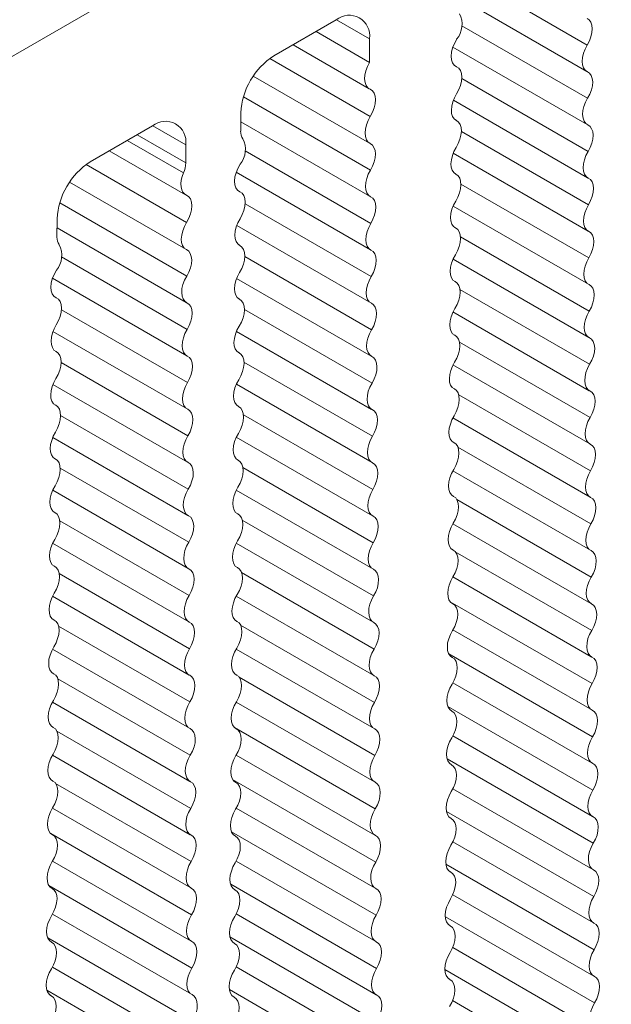
# Model space of a CAD drawing. Units: inches. Extents: x -0.2 to 22.1, y 0.2 to 17.5.
# Drawn here: x 18.9 to 19.8, y 10.7 to 12.2 of the extents above; entities that cross this region are included whole.
import ezdxf

# ---------------------------------------------------------------- set-up
doc = ezdxf.new("R2010")
doc.units = ezdxf.units.IN
doc.header["$MEASUREMENT"] = 0

msp = doc.modelspace()

# ---------------------------------------------------------------- linework, layer by layer
at = {"color": 7, "linetype": 'Continuous', "lineweight": 15}
for p, q in [((18.243, 11.8348), (20.7489, 13.2815)), ((19.7737, 12.2059), (19.5704, 12.3232)), ((19.566, 12.2834), (19.773, 12.1638)), ((19.3725, 12.2461), (19.2731, 12.1887)), ((19.4256, 12.216), (19.373, 12.2463)), ((19.7743, 12.1208), (19.5734, 12.2368)), ((19.4259, 12.178), (19.3403, 12.2274)), ((19.4256, 12.216), (19.4259, 12.178)), ((19.3036, 12.2062), (19.4252, 12.136)), ((19.5589, 12.2027), (19.7737, 12.0788)), ((19.427, 12.0917), (19.2665, 12.1844)), ((19.5658, 12.1706), (19.562, 12.1727)), ((19.5625, 12.1724), (19.5646, 12.1712)), ((19.24, 12.1562), (19.4259, 12.0489)), ((19.7749, 12.0357), (19.573, 12.1523)), ((19.4272, 12.0058), (19.2242, 12.123)), ((19.5597, 12.1176), (19.7743, 11.9937)), ((19.2199, 12.068), (19.2201, 12.0973)), ((19.079, 12.0766), (18.9795, 12.0192)), ((19.132, 12.0465), (19.0794, 12.0769)), ((19.22, 12.0831), (19.4266, 11.9638)), ((19.5651, 12.0848), (19.563, 12.086)), ((19.5633, 12.0858), (19.5645, 12.0851)), ((19.1322, 12.0174), (19.0544, 12.0624)), ((19.7756, 11.9507), (19.5725, 12.0679)), ((19.1286, 12.0015), (19.0387, 12.0534)), ((19.132, 12.0465), (19.1322, 12.0174)), ((19.01, 12.0368), (19.1317, 11.9665)), ((19.4278, 11.9208), (19.2273, 12.0366)), ((19.5595, 12.033), (19.775, 11.9086)), ((19.1335, 11.9222), (18.973, 12.0149)), ((19.2127, 12.0025), (19.4272, 11.8787)), ((19.5645, 11.999), (19.5624, 12.0002)), ((19.5626, 12), (19.5638, 11.9993)), ((18.9464, 11.9867), (19.1323, 11.8794)), ((19.7762, 11.8656), (19.5718, 11.9836)), ((19.2197, 11.9708), (19.216, 11.973)), ((19.2164, 11.9727), (19.2186, 11.9714)), ((19.1336, 11.8364), (18.9307, 11.9535)), ((19.4285, 11.8357), (19.227, 11.952)), ((19.5594, 11.9484), (19.7756, 11.8236)), ((18.9263, 11.8986), (18.9265, 11.9279)), ((19.2135, 11.9174), (19.4278, 11.7937)), ((19.5638, 11.9132), (19.5617, 11.9144)), ((19.562, 11.9142), (19.5632, 11.9135)), ((18.9264, 11.9136), (19.133, 11.7943)), ((19.7769, 11.7805), (19.5711, 11.8994)), ((19.2191, 11.885), (19.217, 11.8862)), ((19.2173, 11.8861), (19.2185, 11.8854)), ((19.1343, 11.7513), (18.9337, 11.8671)), ((19.4291, 11.7507), (19.2264, 11.8677)), ((19.5592, 11.8638), (19.7763, 11.7385)), ((18.9192, 11.8331), (19.1336, 11.7093)), ((19.2133, 11.8328), (19.4285, 11.7086)), ((19.5632, 11.8274), (19.5611, 11.8285)), ((19.5613, 11.8284), (19.5626, 11.8277)), ((19.7775, 11.6955), (19.5703, 11.8151)), ((18.9262, 11.8014), (18.9225, 11.8035)), ((18.9229, 11.8032), (18.9251, 11.8019)), ((19.2185, 11.7992), (19.2164, 11.8004)), ((19.2166, 11.8003), (19.2178, 11.7996)), ((19.1349, 11.6662), (18.9334, 11.7825)), ((19.4298, 11.6656), (19.2258, 11.7833)), ((19.5591, 11.7792), (19.7769, 11.6534)), ((18.9199, 11.7479), (19.1343, 11.6242)), ((19.2132, 11.7482), (19.4291, 11.6235)), ((19.5625, 11.7415), (19.5605, 11.7427)), ((19.5607, 11.7426), (19.5619, 11.7419)), ((19.7782, 11.6104), (19.5693, 11.731)), ((18.9255, 11.7156), (18.9235, 11.7168)), ((18.9237, 11.7166), (18.9249, 11.7159)), ((19.2178, 11.7134), (19.2157, 11.7146)), ((19.216, 11.7144), (19.2172, 11.7137)), ((19.1355, 11.5812), (18.9329, 11.6982)), ((19.4304, 11.5805), (19.2251, 11.699)), ((19.5591, 11.6945), (19.7776, 11.5684)), ((18.9198, 11.6634), (19.1349, 11.5391)), ((19.213, 11.6636), (19.4298, 11.5385)), ((19.5619, 11.6557), (19.5598, 11.6569)), ((19.56, 11.6568), (19.5613, 11.6561)), ((19.7788, 11.5254), (19.5683, 11.6469)), ((18.9249, 11.6297), (18.9228, 11.6309)), ((18.9231, 11.6308), (18.9243, 11.6301)), ((19.2172, 11.6276), (19.2151, 11.6288)), ((19.2153, 11.6286), (19.2165, 11.6279)), ((19.1362, 11.4961), (18.9322, 11.6139)), ((19.431, 11.4955), (19.2243, 11.6148)), ((19.559, 11.6098), (19.7782, 11.4833)), ((18.9196, 11.5788), (19.1356, 11.4541)), ((19.2129, 11.579), (19.4304, 11.4534)), ((19.5612, 11.5699), (19.5592, 11.5711)), ((19.5594, 11.571), (19.5606, 11.5703)), ((19.7795, 11.4403), (19.567, 11.563)), ((18.9242, 11.5439), (18.9222, 11.5451)), ((18.9224, 11.545), (18.9236, 11.5443)), ((19.2165, 11.5418), (19.2144, 11.543)), ((19.2147, 11.5428), (19.2159, 11.5421)), ((19.1368, 11.4111), (18.9315, 11.5296)), ((19.4317, 11.4104), (19.2234, 11.5306)), ((19.559, 11.5252), (19.7789, 11.3982)), ((18.9195, 11.4941), (19.1362, 11.369)), ((19.2129, 11.4943), (19.4311, 11.3684)), ((19.5606, 11.4841), (19.5585, 11.4853)), ((19.5588, 11.4852), (19.56, 11.4844)), ((19.7801, 11.3552), (19.5653, 11.4792)), ((18.9236, 11.4581), (18.9215, 11.4593)), ((18.9218, 11.4592), (18.923, 11.4585)), ((19.1375, 11.326), (18.9308, 11.4453)), ((19.2159, 11.456), (19.2138, 11.4572)), ((19.214, 11.457), (19.2152, 11.4563)), ((19.4323, 11.3253), (19.2224, 11.4465)), ((19.559, 11.4405), (19.7795, 11.3132)), ((18.9194, 11.4095), (19.1369, 11.2839)), ((19.2128, 11.4097), (19.4317, 11.2833)), ((19.5599, 11.3983), (19.5579, 11.3995)), ((19.5581, 11.3993), (19.5593, 11.3986)), ((19.7808, 11.2702), (19.5628, 11.396)), ((18.9229, 11.3723), (18.9209, 11.3735)), ((18.9211, 11.3734), (18.9223, 11.3727)), ((19.2152, 11.3702), (19.2131, 11.3714)), ((19.2134, 11.3712), (19.2146, 11.3705)), ((19.1381, 11.2409), (18.9299, 11.3611)), ((19.433, 11.2403), (19.2212, 11.3625)), ((19.559, 11.3558), (19.7801, 11.2281)), ((18.9193, 11.3249), (19.1375, 11.1989)), ((19.2128, 11.325), (19.4324, 11.1982)), ((19.7814, 11.1851), (19.5548, 11.3159)), ((19.5593, 11.3125), (19.5572, 11.3137)), ((19.5575, 11.3135), (19.5587, 11.3128)), ((18.9223, 11.2865), (18.9202, 11.2877)), ((18.9205, 11.2875), (18.9217, 11.2868)), ((19.2146, 11.2844), (19.2125, 11.2856)), ((19.2127, 11.2854), (19.214, 11.2847)), ((19.1388, 11.1559), (18.9289, 11.277)), ((19.4336, 11.1552), (19.2197, 11.2787)), ((19.559, 11.2711), (19.7808, 11.1431)), ((18.9192, 11.2402), (19.1382, 11.1138)), ((19.2128, 11.2403), (19.433, 11.1132)), ((19.7821, 11.1), (19.5525, 11.2326)), ((19.5587, 11.2267), (19.5566, 11.2279)), ((19.5568, 11.2277), (19.558, 11.227)), ((18.9217, 11.2007), (18.9196, 11.2019)), ((18.9198, 11.2017), (18.921, 11.201)), ((19.1394, 11.0708), (18.9277, 11.193)), ((19.2139, 11.1986), (19.2119, 11.1998)), ((19.2121, 11.1996), (19.2133, 11.1989)), ((19.4343, 11.0701), (19.2177, 11.1952)), ((19.559, 11.1864), (19.7814, 11.058)), ((18.9192, 11.1555), (19.1388, 11.0288)), ((19.2128, 11.1556), (19.4337, 11.0281)), ((19.7827, 11.015), (19.5509, 11.1488)), ((19.558, 11.1409), (19.5559, 11.1421)), ((19.5562, 11.1419), (19.5574, 11.1412)), ((18.921, 11.1149), (18.9189, 11.1161)), ((18.9192, 11.1159), (18.9204, 11.1152)), ((19.4349, 10.9851), (19.21, 11.1149)), ((19.2133, 11.1127), (19.2112, 11.1139)), ((19.2115, 11.1138), (19.2127, 11.1131)), ((19.1401, 10.9857), (18.9262, 11.1092)), ((19.559, 11.1017), (19.7821, 10.9729)), ((18.9192, 11.0708), (19.1394, 10.9437)), ((19.2128, 11.0709), (19.4343, 10.943)), ((19.7833, 10.9299), (19.5497, 11.0648)), ((19.5574, 11.0551), (19.5553, 11.0563)), ((19.5555, 11.0561), (19.5567, 11.0554)), ((18.9204, 11.0291), (18.9183, 11.0303)), ((18.9185, 11.0301), (18.9197, 11.0294)), ((19.1407, 10.9007), (18.9241, 11.0257)), ((19.4356, 10.9), (19.207, 11.032)), ((19.2126, 11.0269), (19.2106, 11.0281)), ((19.2108, 11.028), (19.212, 11.0273)), ((19.559, 11.017), (19.7827, 10.8879)), ((18.9192, 10.9861), (19.1401, 10.8586)), ((19.2128, 10.9862), (19.435, 10.858)), ((19.784, 10.8448), (19.5486, 10.9807)), ((19.5567, 10.9693), (19.5546, 10.9705)), ((19.5549, 10.9703), (19.5561, 10.9696)), ((19.1414, 10.8156), (18.9164, 10.9455)), ((18.9197, 10.9433), (18.9176, 10.9445)), ((18.9179, 10.9443), (18.9191, 10.9436)), ((19.4362, 10.815), (19.2052, 10.9483)), ((19.212, 10.9411), (19.2099, 10.9423)), ((19.2102, 10.9422), (19.2114, 10.9415)), ((19.5589, 10.9324), (19.7834, 10.8028)), ((18.9192, 10.9014), (19.1407, 10.7736)), ((19.2128, 10.9015), (19.4356, 10.7729)), ((19.7846, 10.7598), (19.5477, 10.8966)), ((19.5561, 10.8835), (19.554, 10.8846)), ((19.5542, 10.8845), (19.5555, 10.8838)), ((19.142, 10.7305), (18.9134, 10.8625)), ((19.4369, 10.7299), (19.2039, 10.8644)), ((18.9191, 10.8575), (18.917, 10.8587)), ((18.9172, 10.8585), (18.9185, 10.8578)), ((19.2113, 10.8553), (19.2093, 10.8565)), ((19.2095, 10.8564), (19.2107, 10.8557)), ((19.5588, 10.8478), (19.784, 10.7177)), ((18.9192, 10.8167), (19.1414, 10.6885)), ((19.2127, 10.8169), (19.4362, 10.6878)), ((19.7853, 10.6747), (19.5469, 10.8123)), ((19.5554, 10.7976), (19.5533, 10.7988)), ((19.5536, 10.7987), (19.5548, 10.798)), ((19.1426, 10.6455), (18.9116, 10.7788)), ((18.9184, 10.7717), (18.9164, 10.7729)), ((18.9166, 10.7727), (18.9178, 10.772)), ((19.4375, 10.6448), (19.2027, 10.7804)), ((19.2107, 10.7695), (19.2086, 10.7707)), ((19.2089, 10.7705), (19.2101, 10.7698)), ((19.5587, 10.7631), (19.7847, 10.6327)), ((18.9192, 10.7321), (19.142, 10.6034)), ((19.2127, 10.7322), (19.4369, 10.6028)), ((19.7859, 10.5897), (19.5462, 10.728)), ((19.5548, 10.7118), (19.5527, 10.713)), ((19.5529, 10.7129), (19.5542, 10.7122)), ((19.1433, 10.5604), (18.9103, 10.6949)), ((18.9178, 10.6858), (18.9157, 10.687)), ((18.9159, 10.6869), (18.9172, 10.6862)), ((19.4382, 10.5598), (19.2018, 10.6962)), ((19.2101, 10.6837), (19.208, 10.6849)), ((19.2082, 10.6847), (19.2094, 10.684)), ((19.5585, 10.6785), (19.7853, 10.5476))]:
    msp.add_line(p, q, dxfattribs=at)
at = {"color": 7, "linetype": 'Continuous', "lineweight": 15, "flags": 128}
for points in [[(19.7733, 12.2484), (19.7768, 12.2459), (19.7794, 12.2423), (19.781, 12.2375), (19.7816, 12.2319), (19.7811, 12.2257), (19.7796, 12.219), (19.7771, 12.2124), (19.7737, 12.2059)], [(19.5646, 12.1712), (19.561, 12.1736), (19.5583, 12.1774), (19.5567, 12.1824), (19.5562, 12.1882), (19.5568, 12.1947), (19.5585, 12.2016), (19.5613, 12.2085), (19.565, 12.2151)], [(19.774, 12.1633), (19.7705, 12.1658), (19.7679, 12.1695), (19.7663, 12.1742), (19.7657, 12.1798), (19.7662, 12.1861), (19.7677, 12.1927), (19.7703, 12.1994), (19.7737, 12.2059)], [(19.4267, 12.1353), (19.4231, 12.1376), (19.4203, 12.1412), (19.4186, 12.146), (19.4179, 12.1516), (19.4183, 12.1579), (19.4199, 12.1646), (19.4224, 12.1715), (19.4259, 12.178)], [(19.5646, 12.1712), (19.5682, 12.1687), (19.5709, 12.165), (19.5725, 12.1602), (19.5731, 12.1545), (19.5726, 12.1481), (19.571, 12.1414), (19.5683, 12.1346), (19.5648, 12.128)], [(19.774, 12.1633), (19.7775, 12.1609), (19.7801, 12.1572), (19.7817, 12.1525), (19.7823, 12.1468), (19.7818, 12.1406), (19.7802, 12.134), (19.7777, 12.1273), (19.7743, 12.1208)], [(19.4267, 12.1353), (19.4304, 12.1329), (19.4332, 12.1292), (19.4349, 12.1244), (19.4355, 12.1186), (19.435, 12.1121), (19.4333, 12.1053), (19.4306, 12.0984), (19.427, 12.0917)], [(19.5645, 12.0851), (19.5611, 12.0877), (19.5586, 12.0914), (19.557, 12.0963), (19.5565, 12.102), (19.5571, 12.1082), (19.5587, 12.1149), (19.5613, 12.1216), (19.5648, 12.128)], [(19.7746, 12.0783), (19.7712, 12.0807), (19.7685, 12.0844), (19.7669, 12.0891), (19.7663, 12.0948), (19.7668, 12.101), (19.7684, 12.1076), (19.7709, 12.1143), (19.7743, 12.1208)], [(19.4269, 12.0484), (19.4233, 12.0509), (19.4207, 12.0546), (19.4191, 12.0595), (19.4186, 12.0653), (19.4191, 12.0716), (19.4208, 12.0784), (19.4235, 12.0852), (19.427, 12.0917)], [(19.5645, 12.0851), (19.5679, 12.0826), (19.5704, 12.0788), (19.572, 12.074), (19.5725, 12.0683), (19.5719, 12.062), (19.5702, 12.0554), (19.5676, 12.0487), (19.5642, 12.0422)], [(19.7746, 12.0783), (19.7781, 12.0758), (19.7807, 12.0721), (19.7823, 12.0674), (19.7829, 12.0618), (19.7824, 12.0555), (19.7809, 12.0489), (19.7784, 12.0422), (19.7749, 12.0357)], [(19.4269, 12.0484), (19.4303, 12.0459), (19.4329, 12.0423), (19.4346, 12.0375), (19.4351, 12.0319), (19.4347, 12.0256), (19.4331, 12.019), (19.4306, 12.0123), (19.4272, 12.0058)], [(19.5638, 11.9993), (19.5604, 12.0019), (19.5579, 12.0056), (19.5564, 12.0105), (19.5559, 12.0161), (19.5565, 12.0224), (19.5581, 12.0291), (19.5607, 12.0358), (19.5642, 12.0422)], [(19.7753, 11.9932), (19.7718, 11.9956), (19.7692, 11.9993), (19.7676, 12.0041), (19.767, 12.0097), (19.7675, 12.0159), (19.769, 12.0226), (19.7715, 12.0292), (19.7749, 12.0357)], [(19.2186, 11.9714), (19.215, 11.9739), (19.2123, 11.9777), (19.2107, 11.9826), (19.2101, 11.9885), (19.2108, 11.995), (19.2125, 12.0018), (19.2153, 12.0087), (19.219, 12.0154)], [(19.1331, 11.9658), (19.1299, 11.9678), (19.1274, 11.9707), (19.1256, 11.9745), (19.1246, 11.979), (19.1244, 11.9841), (19.125, 11.9897), (19.1264, 11.9956), (19.1286, 12.0015)], [(19.4275, 11.9633), (19.424, 11.9658), (19.4214, 11.9694), (19.4198, 11.9742), (19.4192, 11.9798), (19.4197, 11.986), (19.4212, 11.9927), (19.4238, 11.9994), (19.4272, 12.0058)], [(19.5638, 11.9993), (19.5673, 11.9967), (19.5698, 11.993), (19.5713, 11.9881), (19.5718, 11.9825), (19.5712, 11.9762), (19.5696, 11.9695), (19.567, 11.9629), (19.5635, 11.9564)], [(19.7753, 11.9932), (19.7787, 11.9908), (19.7814, 11.9871), (19.783, 11.9823), (19.7836, 11.9767), (19.7831, 11.9705), (19.7815, 11.9639), (19.779, 11.9572), (19.7756, 11.9507)], [(19.1331, 11.9658), (19.1368, 11.9634), (19.1396, 11.9598), (19.1413, 11.9549), (19.1419, 11.9491), (19.1414, 11.9426), (19.1398, 11.9358), (19.1371, 11.9289), (19.1335, 11.9222)], [(19.2186, 11.9714), (19.2222, 11.969), (19.2249, 11.9653), (19.2265, 11.9604), (19.2271, 11.9547), (19.2266, 11.9484), (19.225, 11.9416), (19.2223, 11.9348), (19.2188, 11.9283)], [(19.4275, 11.9633), (19.431, 11.9609), (19.4336, 11.9572), (19.4352, 11.9524), (19.4358, 11.9468), (19.4353, 11.9406), (19.4338, 11.934), (19.4312, 11.9273), (19.4278, 11.9208)], [(19.5632, 11.9135), (19.5598, 11.916), (19.5573, 11.9198), (19.5557, 11.9247), (19.5552, 11.9303), (19.5558, 11.9366), (19.5574, 11.9433), (19.56, 11.9499), (19.5635, 11.9564)], [(19.7759, 11.9081), (19.7724, 11.9106), (19.7698, 11.9143), (19.7682, 11.919), (19.7676, 11.9246), (19.7681, 11.9309), (19.7697, 11.9375), (19.7722, 11.9442), (19.7756, 11.9507)], [(19.1333, 11.8789), (19.1298, 11.8814), (19.1271, 11.8852), (19.1255, 11.89), (19.125, 11.8958), (19.1256, 11.9022), (19.1272, 11.9089), (19.1299, 11.9157), (19.1335, 11.9222)], [(19.2185, 11.8854), (19.2151, 11.8879), (19.2125, 11.8917), (19.211, 11.8965), (19.2105, 11.9022), (19.2111, 11.9085), (19.2127, 11.9151), (19.2153, 11.9218), (19.2188, 11.9283)], [(19.4281, 11.8782), (19.4247, 11.8807), (19.4221, 11.8844), (19.4204, 11.8891), (19.4198, 11.8947), (19.4203, 11.901), (19.4219, 11.9076), (19.4244, 11.9143), (19.4278, 11.9208)], [(19.5632, 11.9135), (19.5666, 11.9109), (19.5691, 11.9072), (19.5707, 11.9023), (19.5712, 11.8967), (19.5706, 11.8904), (19.569, 11.8837), (19.5664, 11.877), (19.5629, 11.8706)], [(19.7759, 11.9081), (19.7794, 11.9057), (19.782, 11.902), (19.7836, 11.8973), (19.7842, 11.8917), (19.7837, 11.8854), (19.7822, 11.8788), (19.7796, 11.8721), (19.7762, 11.8656)], [(19.2185, 11.8854), (19.2219, 11.8828), (19.2244, 11.879), (19.226, 11.8742), (19.2264, 11.8685), (19.2259, 11.8622), (19.2242, 11.8556), (19.2216, 11.8489), (19.2182, 11.8425)], [(19.1333, 11.8789), (19.1368, 11.8765), (19.1394, 11.8728), (19.141, 11.868), (19.1416, 11.8624), (19.1411, 11.8562), (19.1395, 11.8496), (19.137, 11.8429), (19.1336, 11.8364)], [(19.4281, 11.8782), (19.4316, 11.8758), (19.4342, 11.8721), (19.4359, 11.8674), (19.4364, 11.8618), (19.4359, 11.8555), (19.4344, 11.8489), (19.4319, 11.8422), (19.4285, 11.8357)], [(19.5626, 11.8277), (19.5591, 11.8302), (19.5566, 11.834), (19.5551, 11.8388), (19.5546, 11.8445), (19.5552, 11.8508), (19.5568, 11.8574), (19.5594, 11.8641), (19.5629, 11.8706)], [(19.7766, 11.8231), (19.7731, 11.8255), (19.7705, 11.8292), (19.7689, 11.8339), (19.7683, 11.8396), (19.7688, 11.8458), (19.7703, 11.8524), (19.7728, 11.8591), (19.7762, 11.8656)], [(18.9251, 11.8019), (18.9214, 11.8044), (18.9188, 11.8082), (18.9171, 11.8132), (18.9166, 11.819), (18.9172, 11.8255), (18.9189, 11.8324), (18.9217, 11.8393), (18.9254, 11.8459)], [(19.1339, 11.7938), (19.1305, 11.7963), (19.1278, 11.8), (19.1262, 11.8047), (19.1256, 11.8103), (19.1261, 11.8166), (19.1277, 11.8232), (19.1302, 11.8299), (19.1336, 11.8364)], [(19.2178, 11.7996), (19.2144, 11.8021), (19.2119, 11.8059), (19.2104, 11.8107), (19.2099, 11.8164), (19.2104, 11.8227), (19.2121, 11.8293), (19.2147, 11.836), (19.2182, 11.8425)], [(19.4288, 11.7932), (19.4253, 11.7956), (19.4227, 11.7993), (19.4211, 11.8041), (19.4205, 11.8097), (19.421, 11.8159), (19.4225, 11.8225), (19.4251, 11.8292), (19.4285, 11.8357)], [(19.5626, 11.8277), (19.566, 11.8251), (19.5685, 11.8214), (19.57, 11.8165), (19.5705, 11.8108), (19.5699, 11.8046), (19.5683, 11.7979), (19.5657, 11.7912), (19.5622, 11.7848)], [(19.7766, 11.8231), (19.78, 11.8206), (19.7826, 11.817), (19.7843, 11.8122), (19.7849, 11.8066), (19.7844, 11.8003), (19.7828, 11.7937), (19.7803, 11.787), (19.7769, 11.7805)], [(18.9251, 11.8019), (18.9286, 11.7995), (18.9313, 11.7958), (18.9329, 11.791), (18.9335, 11.7853), (18.933, 11.7789), (18.9314, 11.7722), (18.9288, 11.7654), (18.9252, 11.7588)], [(19.1339, 11.7938), (19.1374, 11.7914), (19.14, 11.7877), (19.1416, 11.783), (19.1422, 11.7773), (19.1417, 11.7711), (19.1402, 11.7645), (19.1377, 11.7578), (19.1343, 11.7513)], [(19.2178, 11.7996), (19.2212, 11.797), (19.2238, 11.7932), (19.2253, 11.7884), (19.2258, 11.7827), (19.2252, 11.7764), (19.2236, 11.7698), (19.221, 11.7631), (19.2175, 11.7567)], [(19.4288, 11.7932), (19.4323, 11.7907), (19.4349, 11.7871), (19.4365, 11.7823), (19.4371, 11.7767), (19.4366, 11.7704), (19.435, 11.7638), (19.4325, 11.7571), (19.4291, 11.7507)], [(19.5619, 11.7419), (19.5585, 11.7444), (19.556, 11.7482), (19.5544, 11.753), (19.5539, 11.7587), (19.5545, 11.765), (19.5561, 11.7716), (19.5588, 11.7783), (19.5622, 11.7848)], [(19.7772, 11.738), (19.7737, 11.7405), (19.7711, 11.7441), (19.7695, 11.7489), (19.7689, 11.7545), (19.7694, 11.7608), (19.771, 11.7674), (19.7735, 11.7741), (19.7769, 11.7805)], [(18.9249, 11.7159), (18.9215, 11.7184), (18.919, 11.7222), (18.9174, 11.727), (18.9169, 11.7327), (18.9175, 11.739), (18.9192, 11.7457), (18.9218, 11.7523), (18.9252, 11.7588)], [(19.2172, 11.7137), (19.2138, 11.7163), (19.2113, 11.7201), (19.2097, 11.7249), (19.2092, 11.7306), (19.2098, 11.7369), (19.2114, 11.7435), (19.214, 11.7502), (19.2175, 11.7567)], [(19.1346, 11.7088), (19.1311, 11.7112), (19.1285, 11.7149), (19.1269, 11.7196), (19.1263, 11.7253), (19.1268, 11.7315), (19.1283, 11.7381), (19.1308, 11.7448), (19.1343, 11.7513)], [(19.4294, 11.7081), (19.426, 11.7106), (19.4234, 11.7142), (19.4217, 11.719), (19.4211, 11.7246), (19.4216, 11.7309), (19.4232, 11.7375), (19.4257, 11.7442), (19.4291, 11.7507)], [(19.5619, 11.7419), (19.5653, 11.7393), (19.5678, 11.7355), (19.5694, 11.7307), (19.5699, 11.725), (19.5693, 11.7187), (19.5677, 11.7121), (19.5651, 11.7054), (19.5616, 11.699)], [(19.7772, 11.738), (19.7807, 11.7356), (19.7833, 11.7319), (19.7849, 11.7271), (19.7855, 11.7215), (19.785, 11.7153), (19.7835, 11.7087), (19.7809, 11.702), (19.7775, 11.6955)], [(18.9249, 11.7159), (18.9283, 11.7133), (18.9308, 11.7096), (18.9324, 11.7047), (18.9329, 11.6991), (18.9323, 11.6928), (18.9307, 11.6861), (18.9281, 11.6794), (18.9246, 11.673)], [(19.2172, 11.7137), (19.2206, 11.7112), (19.2231, 11.7074), (19.2247, 11.7026), (19.2252, 11.6969), (19.2246, 11.6906), (19.2229, 11.684), (19.2203, 11.6773), (19.2169, 11.6708)], [(19.1346, 11.7088), (19.1381, 11.7063), (19.1407, 11.7027), (19.1423, 11.6979), (19.1429, 11.6923), (19.1424, 11.686), (19.1408, 11.6794), (19.1383, 11.6727), (19.1349, 11.6662)], [(19.4294, 11.7081), (19.4329, 11.7057), (19.4355, 11.702), (19.4371, 11.6972), (19.4377, 11.6916), (19.4372, 11.6854), (19.4357, 11.6788), (19.4332, 11.6721), (19.4298, 11.6656)], [(19.5613, 11.6561), (19.5579, 11.6586), (19.5553, 11.6624), (19.5538, 11.6672), (19.5533, 11.6729), (19.5539, 11.6792), (19.5555, 11.6858), (19.5581, 11.6925), (19.5616, 11.699)], [(19.7779, 11.6529), (19.7744, 11.6554), (19.7718, 11.6591), (19.7701, 11.6638), (19.7696, 11.6694), (19.7701, 11.6757), (19.7716, 11.6823), (19.7741, 11.689), (19.7775, 11.6955)], [(18.9243, 11.6301), (18.9209, 11.6326), (18.9183, 11.6364), (18.9168, 11.6412), (18.9163, 11.6469), (18.9169, 11.6532), (18.9185, 11.6598), (18.9211, 11.6665), (18.9246, 11.673)], [(19.1352, 11.6237), (19.1317, 11.6262), (19.1291, 11.6298), (19.1275, 11.6346), (19.1269, 11.6402), (19.1274, 11.6464), (19.129, 11.6531), (19.1315, 11.6598), (19.1349, 11.6662)], [(19.2165, 11.6279), (19.2131, 11.6305), (19.2106, 11.6343), (19.2091, 11.6391), (19.2086, 11.6448), (19.2092, 11.6511), (19.2108, 11.6577), (19.2134, 11.6644), (19.2169, 11.6708)], [(19.4301, 11.6231), (19.4266, 11.6255), (19.424, 11.6292), (19.4224, 11.6339), (19.4218, 11.6395), (19.4223, 11.6458), (19.4238, 11.6524), (19.4264, 11.6591), (19.4298, 11.6656)], [(19.5613, 11.6561), (19.5647, 11.6535), (19.5672, 11.6497), (19.5687, 11.6449), (19.5692, 11.6392), (19.5687, 11.6329), (19.567, 11.6263), (19.5644, 11.6196), (19.5609, 11.6132)], [(19.7779, 11.6529), (19.7813, 11.6505), (19.7839, 11.6468), (19.7856, 11.6421), (19.7861, 11.6365), (19.7857, 11.6302), (19.7841, 11.6236), (19.7816, 11.6169), (19.7782, 11.6104)], [(18.9243, 11.6301), (18.9277, 11.6275), (18.9302, 11.6238), (18.9317, 11.6189), (18.9322, 11.6132), (18.9317, 11.607), (18.93, 11.6003), (18.9274, 11.5936), (18.9239, 11.5872)], [(19.1352, 11.6237), (19.1387, 11.6213), (19.1413, 11.6176), (19.1429, 11.6128), (19.1435, 11.6072), (19.143, 11.601), (19.1415, 11.5944), (19.139, 11.5877), (19.1355, 11.5812)], [(19.2165, 11.6279), (19.2199, 11.6254), (19.2225, 11.6216), (19.224, 11.6168), (19.2245, 11.6111), (19.2239, 11.6048), (19.2223, 11.5982), (19.2197, 11.5915), (19.2162, 11.585)], [(19.4301, 11.6231), (19.4336, 11.6206), (19.4362, 11.6169), (19.4378, 11.6122), (19.4384, 11.6066), (19.4379, 11.6003), (19.4363, 11.5937), (19.4338, 11.587), (19.4304, 11.5805)], [(19.5606, 11.5703), (19.5572, 11.5728), (19.5547, 11.5766), (19.5531, 11.5814), (19.5526, 11.5871), (19.5532, 11.5934), (19.5549, 11.6), (19.5575, 11.6067), (19.5609, 11.6132)], [(19.7785, 11.5679), (19.775, 11.5703), (19.7724, 11.574), (19.7708, 11.5788), (19.7702, 11.5844), (19.7707, 11.5906), (19.7722, 11.5972), (19.7748, 11.6039), (19.7782, 11.6104)], [(18.9236, 11.5443), (18.9202, 11.5468), (18.9177, 11.5506), (18.9161, 11.5554), (18.9156, 11.5611), (18.9162, 11.5674), (18.9179, 11.574), (18.9205, 11.5807), (18.9239, 11.5872)], [(19.2159, 11.5421), (19.2125, 11.5447), (19.21, 11.5485), (19.2084, 11.5533), (19.2079, 11.559), (19.2085, 11.5653), (19.2101, 11.5719), (19.2127, 11.5786), (19.2162, 11.585)], [(19.1359, 11.5386), (19.1324, 11.5411), (19.1298, 11.5448), (19.1282, 11.5495), (19.1276, 11.5551), (19.1281, 11.5614), (19.1296, 11.568), (19.1321, 11.5747), (19.1355, 11.5812)], [(19.4307, 11.538), (19.4273, 11.5404), (19.4246, 11.5441), (19.423, 11.5489), (19.4224, 11.5545), (19.4229, 11.5607), (19.4245, 11.5673), (19.427, 11.574), (19.4304, 11.5805)], [(19.5606, 11.5703), (19.564, 11.5677), (19.5666, 11.5639), (19.5681, 11.5591), (19.5686, 11.5534), (19.568, 11.5471), (19.5664, 11.5405), (19.5638, 11.5338), (19.5603, 11.5274)], [(19.7785, 11.5679), (19.782, 11.5654), (19.7846, 11.5618), (19.7862, 11.557), (19.7868, 11.5514), (19.7863, 11.5451), (19.7848, 11.5385), (19.7822, 11.5318), (19.7788, 11.5254)], [(18.9236, 11.5443), (18.927, 11.5417), (18.9296, 11.5379), (18.9311, 11.5331), (18.9316, 11.5274), (18.931, 11.5211), (18.9294, 11.5145), (18.9268, 11.5078), (18.9233, 11.5014)], [(19.1359, 11.5386), (19.1393, 11.5362), (19.142, 11.5325), (19.1436, 11.5278), (19.1442, 11.5222), (19.1437, 11.5159), (19.1421, 11.5093), (19.1396, 11.5026), (19.1362, 11.4961)], [(19.2159, 11.5421), (19.2193, 11.5396), (19.2218, 11.5358), (19.2234, 11.531), (19.2239, 11.5253), (19.2233, 11.519), (19.2217, 11.5124), (19.219, 11.5057), (19.2156, 11.4992)], [(19.4307, 11.538), (19.4342, 11.5355), (19.4368, 11.5319), (19.4384, 11.5271), (19.439, 11.5215), (19.4385, 11.5153), (19.437, 11.5086), (19.4345, 11.5019), (19.431, 11.4955)], [(19.56, 11.4844), (19.5566, 11.487), (19.554, 11.4908), (19.5525, 11.4956), (19.552, 11.5013), (19.5526, 11.5076), (19.5542, 11.5142), (19.5568, 11.5209), (19.5603, 11.5274)], [(19.7791, 11.4828), (19.7757, 11.4853), (19.7731, 11.4889), (19.7714, 11.4937), (19.7709, 11.4993), (19.7713, 11.5056), (19.7729, 11.5122), (19.7754, 11.5189), (19.7788, 11.5254)], [(18.923, 11.4585), (18.9196, 11.461), (18.917, 11.4648), (18.9155, 11.4696), (18.915, 11.4753), (18.9156, 11.4816), (18.9172, 11.4882), (18.9198, 11.4949), (18.9233, 11.5014)], [(19.1365, 11.4536), (19.133, 11.456), (19.1304, 11.4597), (19.1288, 11.4645), (19.1282, 11.4701), (19.1287, 11.4763), (19.1303, 11.4829), (19.1328, 11.4896), (19.1362, 11.4961)], [(19.2152, 11.4563), (19.2118, 11.4589), (19.2093, 11.4626), (19.2078, 11.4675), (19.2073, 11.4732), (19.2079, 11.4794), (19.2095, 11.4861), (19.2121, 11.4928), (19.2156, 11.4992)], [(19.4314, 11.4529), (19.4279, 11.4554), (19.4253, 11.459), (19.4237, 11.4638), (19.4231, 11.4694), (19.4236, 11.4757), (19.4251, 11.4823), (19.4276, 11.489), (19.431, 11.4955)], [(19.56, 11.4844), (19.5634, 11.4819), (19.5659, 11.4781), (19.5674, 11.4733), (19.5679, 11.4676), (19.5674, 11.4613), (19.5657, 11.4547), (19.5631, 11.448), (19.5596, 11.4415)], [(19.7791, 11.4828), (19.7826, 11.4804), (19.7852, 11.4767), (19.7869, 11.472), (19.7874, 11.4663), (19.7869, 11.4601), (19.7854, 11.4535), (19.7829, 11.4468), (19.7795, 11.4403)], [(18.923, 11.4585), (18.9264, 11.4559), (18.9289, 11.4521), (18.9305, 11.4473), (18.9309, 11.4416), (18.9304, 11.4353), (18.9287, 11.4287), (18.9261, 11.422), (18.9227, 11.4156)], [(19.1365, 11.4536), (19.14, 11.4511), (19.1426, 11.4475), (19.1442, 11.4427), (19.1448, 11.4371), (19.1443, 11.4308), (19.1428, 11.4242), (19.1402, 11.4175), (19.1368, 11.4111)], [(19.2152, 11.4563), (19.2187, 11.4538), (19.2212, 11.45), (19.2227, 11.4452), (19.2232, 11.4395), (19.2226, 11.4332), (19.221, 11.4266), (19.2184, 11.4199), (19.2149, 11.4134)], [(19.4314, 11.4529), (19.4348, 11.4505), (19.4375, 11.4468), (19.4391, 11.4421), (19.4397, 11.4364), (19.4392, 11.4302), (19.4376, 11.4236), (19.4351, 11.4169), (19.4317, 11.4104)], [(19.5593, 11.3986), (19.5559, 11.4012), (19.5534, 11.405), (19.5518, 11.4098), (19.5514, 11.4155), (19.5519, 11.4218), (19.5536, 11.4284), (19.5562, 11.4351), (19.5596, 11.4415)], [(19.7798, 11.3978), (19.7763, 11.4002), (19.7737, 11.4039), (19.7721, 11.4086), (19.7715, 11.4142), (19.772, 11.4205), (19.7735, 11.4271), (19.7761, 11.4338), (19.7795, 11.4403)], [(18.9223, 11.3727), (18.9189, 11.3752), (18.9164, 11.379), (18.9148, 11.3838), (18.9144, 11.3895), (18.9149, 11.3958), (18.9166, 11.4024), (18.9192, 11.4091), (18.9227, 11.4156)], [(19.1372, 11.3685), (19.1337, 11.371), (19.1311, 11.3746), (19.1294, 11.3794), (19.1289, 11.385), (19.1294, 11.3913), (19.1309, 11.3979), (19.1334, 11.4046), (19.1368, 11.4111)], [(19.2146, 11.3705), (19.2112, 11.3731), (19.2087, 11.3768), (19.2071, 11.3817), (19.2066, 11.3873), (19.2072, 11.3936), (19.2088, 11.4003), (19.2115, 11.407), (19.2149, 11.4134)], [(19.432, 11.3679), (19.4285, 11.3703), (19.4259, 11.374), (19.4243, 11.3787), (19.4237, 11.3844), (19.4242, 11.3906), (19.4258, 11.3972), (19.4283, 11.4039), (19.4317, 11.4104)], [(19.5593, 11.3986), (19.5627, 11.3961), (19.5653, 11.3923), (19.5668, 11.3875), (19.5673, 11.3818), (19.5667, 11.3755), (19.5651, 11.3689), (19.5625, 11.3622), (19.559, 11.3557)], [(19.7798, 11.3978), (19.7833, 11.3953), (19.7859, 11.3916), (19.7875, 11.3869), (19.7881, 11.3813), (19.7876, 11.375), (19.7861, 11.3684), (19.7835, 11.3617), (19.7801, 11.3552)], [(18.9223, 11.3727), (18.9257, 11.3701), (18.9283, 11.3663), (18.9298, 11.3615), (18.9303, 11.3558), (18.9297, 11.3495), (18.9281, 11.3429), (18.9255, 11.3362), (18.922, 11.3298)], [(19.1372, 11.3685), (19.1406, 11.3661), (19.1432, 11.3624), (19.1449, 11.3576), (19.1455, 11.352), (19.145, 11.3458), (19.1434, 11.3392), (19.1409, 11.3325), (19.1375, 11.326)], [(19.2146, 11.3705), (19.218, 11.368), (19.2205, 11.3642), (19.2221, 11.3594), (19.2226, 11.3537), (19.222, 11.3474), (19.2204, 11.3407), (19.2178, 11.3341), (19.2143, 11.3276)], [(19.432, 11.3679), (19.4355, 11.3654), (19.4381, 11.3617), (19.4397, 11.357), (19.4403, 11.3514), (19.4398, 11.3451), (19.4383, 11.3385), (19.4357, 11.3318), (19.4323, 11.3253)], [(19.5587, 11.3128), (19.5553, 11.3154), (19.5527, 11.3192), (19.5512, 11.324), (19.5507, 11.3297), (19.5513, 11.336), (19.5529, 11.3426), (19.5555, 11.3493), (19.559, 11.3557)], [(19.7804, 11.3127), (19.777, 11.3151), (19.7744, 11.3188), (19.7727, 11.3236), (19.7721, 11.3292), (19.7726, 11.3354), (19.7742, 11.342), (19.7767, 11.3487), (19.7801, 11.3552)], [(18.9217, 11.2868), (18.9183, 11.2894), (18.9157, 11.2932), (18.9142, 11.298), (18.9137, 11.3037), (18.9143, 11.31), (18.9159, 11.3166), (18.9185, 11.3233), (18.922, 11.3298)], [(19.1378, 11.2835), (19.1343, 11.2859), (19.1317, 11.2896), (19.1301, 11.2943), (19.1295, 11.2999), (19.13, 11.3062), (19.1315, 11.3128), (19.1341, 11.3195), (19.1375, 11.326)], [(19.214, 11.2847), (19.2106, 11.2873), (19.208, 11.291), (19.2065, 11.2959), (19.206, 11.3015), (19.2066, 11.3078), (19.2082, 11.3145), (19.2108, 11.3211), (19.2143, 11.3276)], [(19.4327, 11.2828), (19.4292, 11.2852), (19.4266, 11.2889), (19.425, 11.2937), (19.4244, 11.2993), (19.4249, 11.3055), (19.4264, 11.3122), (19.4289, 11.3188), (19.4323, 11.3253)], [(19.5587, 11.3128), (19.5621, 11.3103), (19.5646, 11.3065), (19.5662, 11.3017), (19.5666, 11.296), (19.5661, 11.2897), (19.5644, 11.2831), (19.5618, 11.2764), (19.5584, 11.2699)], [(19.7804, 11.3127), (19.7839, 11.3102), (19.7865, 11.3066), (19.7881, 11.3018), (19.7887, 11.2962), (19.7882, 11.29), (19.7867, 11.2833), (19.7842, 11.2767), (19.7808, 11.2702)], [(18.9217, 11.2868), (18.9251, 11.2843), (18.9276, 11.2805), (18.9292, 11.2757), (18.9297, 11.27), (18.9291, 11.2637), (18.9274, 11.2571), (18.9248, 11.2504), (18.9214, 11.2439)], [(19.214, 11.2847), (19.2174, 11.2821), (19.2199, 11.2784), (19.2214, 11.2735), (19.2219, 11.2679), (19.2213, 11.2616), (19.2197, 11.2549), (19.2171, 11.2483), (19.2136, 11.2418)], [(19.1378, 11.2835), (19.1413, 11.281), (19.1439, 11.2773), (19.1455, 11.2726), (19.1461, 11.267), (19.1456, 11.2607), (19.1441, 11.2541), (19.1415, 11.2474), (19.1381, 11.2409)], [(19.4327, 11.2828), (19.4361, 11.2804), (19.4387, 11.2767), (19.4404, 11.2719), (19.441, 11.2663), (19.4405, 11.2601), (19.4389, 11.2535), (19.4364, 11.2468), (19.433, 11.2403)], [(19.558, 11.227), (19.5546, 11.2296), (19.5521, 11.2333), (19.5506, 11.2382), (19.5501, 11.2439), (19.5506, 11.2502), (19.5523, 11.2568), (19.5549, 11.2635), (19.5584, 11.2699)], [(19.7811, 11.2276), (19.7776, 11.2301), (19.775, 11.2338), (19.7734, 11.2385), (19.7728, 11.2441), (19.7733, 11.2504), (19.7748, 11.257), (19.7774, 11.2637), (19.7808, 11.2702)], [(18.921, 11.201), (18.9176, 11.2036), (18.9151, 11.2074), (18.9136, 11.2122), (18.9131, 11.2179), (18.9136, 11.2242), (18.9153, 11.2308), (18.9179, 11.2375), (18.9214, 11.2439)], [(19.1385, 11.1984), (19.135, 11.2008), (19.1324, 11.2045), (19.1307, 11.2093), (19.1302, 11.2149), (19.1306, 11.2211), (19.1322, 11.2277), (19.1347, 11.2344), (19.1381, 11.2409)], [(19.2133, 11.1989), (19.2099, 11.2014), (19.2074, 11.2052), (19.2058, 11.21), (19.2053, 11.2157), (19.2059, 11.222), (19.2076, 11.2287), (19.2102, 11.2353), (19.2136, 11.2418)], [(19.4333, 11.1977), (19.4298, 11.2002), (19.4272, 11.2039), (19.4256, 11.2086), (19.425, 11.2142), (19.4255, 11.2205), (19.427, 11.2271), (19.4296, 11.2338), (19.433, 11.2403)], [(19.558, 11.227), (19.5614, 11.2245), (19.564, 11.2207), (19.5655, 11.2159), (19.566, 11.2102), (19.5654, 11.2039), (19.5638, 11.1973), (19.5612, 11.1906), (19.5577, 11.1841)], [(19.7811, 11.2276), (19.7846, 11.2252), (19.7872, 11.2215), (19.7888, 11.2168), (19.7894, 11.2111), (19.7889, 11.2049), (19.7873, 11.1983), (19.7848, 11.1916), (19.7814, 11.1851)], [(18.921, 11.201), (18.9244, 11.1985), (18.927, 11.1947), (18.9285, 11.1899), (18.929, 11.1842), (18.9284, 11.1779), (18.9268, 11.1713), (18.9242, 11.1646), (18.9207, 11.1581)], [(19.1385, 11.1984), (19.1419, 11.1959), (19.1445, 11.1923), (19.1462, 11.1875), (19.1467, 11.1819), (19.1463, 11.1757), (19.1447, 11.169), (19.1422, 11.1623), (19.1388, 11.1559)], [(19.2133, 11.1989), (19.2167, 11.1963), (19.2192, 11.1926), (19.2208, 11.1877), (19.2213, 11.1821), (19.2207, 11.1758), (19.2191, 11.1691), (19.2165, 11.1624), (19.213, 11.156)], [(19.4333, 11.1977), (19.4368, 11.1953), (19.4394, 11.1916), (19.441, 11.1869), (19.4416, 11.1812), (19.4411, 11.175), (19.4396, 11.1684), (19.437, 11.1617), (19.4336, 11.1552)], [(19.5574, 11.1412), (19.554, 11.1438), (19.5515, 11.1475), (19.5499, 11.1524), (19.5494, 11.1581), (19.55, 11.1643), (19.5516, 11.171), (19.5542, 11.1777), (19.5577, 11.1841)], [(19.7817, 11.1426), (19.7783, 11.145), (19.7756, 11.1487), (19.774, 11.1534), (19.7734, 11.1591), (19.7739, 11.1653), (19.7755, 11.1719), (19.778, 11.1786), (19.7814, 11.1851)], [(18.9204, 11.1152), (18.917, 11.1178), (18.9145, 11.1216), (18.9129, 11.1264), (18.9124, 11.1321), (18.913, 11.1384), (18.9146, 11.145), (18.9172, 11.1517), (18.9207, 11.1581)], [(19.1391, 11.1133), (19.1356, 11.1158), (19.133, 11.1195), (19.1314, 11.1242), (19.1308, 11.1298), (19.1313, 11.1361), (19.1328, 11.1427), (19.1354, 11.1494), (19.1388, 11.1559)], [(19.2127, 11.1131), (19.2093, 11.1156), (19.2067, 11.1194), (19.2052, 11.1242), (19.2047, 11.1299), (19.2053, 11.1362), (19.2069, 11.1428), (19.2095, 11.1495), (19.213, 11.156)], [(19.434, 11.1127), (19.4305, 11.1151), (19.4279, 11.1188), (19.4262, 11.1235), (19.4257, 11.1292), (19.4262, 11.1354), (19.4277, 11.142), (19.4302, 11.1487), (19.4336, 11.1552)], [(19.5574, 11.1412), (19.5608, 11.1387), (19.5633, 11.1349), (19.5649, 11.1301), (19.5654, 11.1244), (19.5648, 11.1181), (19.5631, 11.1115), (19.5605, 11.1048), (19.5571, 11.0983)], [(19.7817, 11.1426), (19.7852, 11.1401), (19.7878, 11.1364), (19.7894, 11.1317), (19.79, 11.1261), (19.7895, 11.1198), (19.788, 11.1132), (19.7855, 11.1065), (19.7821, 11.1)], [(18.9204, 11.1152), (18.9238, 11.1127), (18.9263, 11.1089), (18.9279, 11.1041), (18.9284, 11.0984), (18.9278, 11.0921), (18.9262, 11.0855), (18.9235, 11.0788), (18.9201, 11.0723)], [(19.1391, 11.1133), (19.1426, 11.1109), (19.1452, 11.1072), (19.1468, 11.1025), (19.1474, 11.0968), (19.1469, 11.0906), (19.1454, 11.084), (19.1428, 11.0773), (19.1394, 11.0708)], [(19.2127, 11.1131), (19.2161, 11.1105), (19.2186, 11.1068), (19.2201, 11.1019), (19.2206, 11.0962), (19.2201, 11.09), (19.2184, 11.0833), (19.2158, 11.0766), (19.2123, 11.0702)], [(19.434, 11.1127), (19.4374, 11.1102), (19.44, 11.1066), (19.4417, 11.1018), (19.4422, 11.0962), (19.4418, 11.0899), (19.4402, 11.0833), (19.4377, 11.0766), (19.4343, 11.0701)], [(19.5567, 11.0554), (19.5533, 11.058), (19.5508, 11.0617), (19.5493, 11.0666), (19.5488, 11.0722), (19.5494, 11.0785), (19.551, 11.0852), (19.5536, 11.0919), (19.5571, 11.0983)], [(19.7824, 11.0575), (19.7789, 11.0599), (19.7763, 11.0636), (19.7747, 11.0684), (19.7741, 11.074), (19.7746, 11.0802), (19.7761, 11.0869), (19.7786, 11.0935), (19.7821, 11.1)], [(18.9197, 11.0294), (18.9163, 11.032), (18.9138, 11.0357), (18.9123, 11.0406), (18.9118, 11.0463), (18.9124, 11.0525), (18.914, 11.0592), (18.9166, 11.0659), (18.9201, 11.0723)], [(19.1397, 11.0283), (19.1363, 11.0307), (19.1337, 11.0344), (19.132, 11.0391), (19.1314, 11.0448), (19.1319, 11.051), (19.1335, 11.0576), (19.136, 11.0643), (19.1394, 11.0708)], [(19.212, 11.0273), (19.2086, 11.0298), (19.2061, 11.0336), (19.2045, 11.0384), (19.2041, 11.0441), (19.2046, 11.0504), (19.2063, 11.057), (19.2089, 11.0637), (19.2123, 11.0702)], [(19.4346, 11.0276), (19.4311, 11.0301), (19.4285, 11.0337), (19.4269, 11.0385), (19.4263, 11.0441), (19.4268, 11.0503), (19.4283, 11.057), (19.4309, 11.0637), (19.4343, 11.0701)], [(19.5567, 11.0554), (19.5601, 11.0528), (19.5627, 11.0491), (19.5642, 11.0442), (19.5647, 11.0386), (19.5641, 11.0323), (19.5625, 11.0256), (19.5599, 11.019), (19.5564, 11.0125)], [(19.7824, 11.0575), (19.7858, 11.0551), (19.7885, 11.0514), (19.7901, 11.0466), (19.7907, 11.041), (19.7902, 11.0348), (19.7886, 11.0282), (19.7861, 11.0215), (19.7827, 11.015)], [(18.9197, 11.0294), (18.9232, 11.0269), (18.9257, 11.0231), (18.9272, 11.0183), (18.9277, 11.0126), (18.9271, 11.0063), (18.9255, 10.9997), (18.9229, 10.993), (18.9194, 10.9865)], [(19.1397, 11.0283), (19.1432, 11.0258), (19.1458, 11.0221), (19.1475, 11.0174), (19.148, 11.0118), (19.1475, 11.0055), (19.146, 10.9989), (19.1435, 10.9922), (19.1401, 10.9857)], [(19.212, 11.0273), (19.2154, 11.0247), (19.218, 11.0209), (19.2195, 11.0161), (19.22, 11.0104), (19.2194, 11.0041), (19.2178, 10.9975), (19.2152, 10.9908), (19.2117, 10.9844)], [(19.4346, 11.0276), (19.4381, 11.0252), (19.4407, 11.0215), (19.4423, 11.0167), (19.4429, 11.0111), (19.4424, 11.0049), (19.4409, 10.9983), (19.4383, 10.9916), (19.4349, 10.9851)], [(19.5561, 10.9696), (19.5527, 10.9721), (19.5502, 10.9759), (19.5486, 10.9808), (19.5481, 10.9864), (19.5487, 10.9927), (19.5503, 10.9994), (19.5529, 11.006), (19.5564, 11.0125)], [(19.783, 10.9724), (19.7795, 10.9749), (19.7769, 10.9786), (19.7753, 10.9833), (19.7747, 10.9889), (19.7752, 10.9952), (19.7768, 11.0018), (19.7793, 11.0085), (19.7827, 11.015)], [(18.9191, 10.9436), (18.9157, 10.9462), (18.9132, 10.9499), (18.9116, 10.9548), (18.9111, 10.9604), (18.9117, 10.9667), (18.9133, 10.9734), (18.9159, 10.9801), (18.9194, 10.9865)], [(19.1404, 10.9432), (19.1369, 10.9456), (19.1343, 10.9493), (19.1327, 10.9541), (19.1321, 10.9597), (19.1326, 10.9659), (19.1341, 10.9726), (19.1367, 10.9792), (19.1401, 10.9857)], [(19.2114, 10.9415), (19.208, 10.944), (19.2054, 10.9478), (19.2039, 10.9526), (19.2034, 10.9583), (19.204, 10.9646), (19.2056, 10.9712), (19.2082, 10.9779), (19.2117, 10.9844)], [(19.4352, 10.9425), (19.4318, 10.945), (19.4292, 10.9487), (19.4275, 10.9534), (19.427, 10.959), (19.4274, 10.9653), (19.429, 10.9719), (19.4315, 10.9786), (19.4349, 10.9851)], [(19.783, 10.9724), (19.7865, 10.97), (19.7891, 10.9663), (19.7907, 10.9616), (19.7913, 10.956), (19.7908, 10.9497), (19.7893, 10.9431), (19.7868, 10.9364), (19.7833, 10.9299)], [(19.5561, 10.9696), (19.5595, 10.967), (19.562, 10.9633), (19.5636, 10.9584), (19.5641, 10.9528), (19.5635, 10.9465), (19.5619, 10.9398), (19.5592, 10.9331), (19.5558, 10.9267)], [(18.9191, 10.9436), (18.9225, 10.9411), (18.925, 10.9373), (18.9266, 10.9325), (18.9271, 10.9268), (18.9265, 10.9205), (18.9249, 10.9138), (18.9223, 10.9072), (18.9188, 10.9007)], [(19.1404, 10.9432), (19.1439, 10.9408), (19.1465, 10.9371), (19.1481, 10.9323), (19.1487, 10.9267), (19.1482, 10.9205), (19.1466, 10.9139), (19.1441, 10.9072), (19.1407, 10.9007)], [(19.2114, 10.9415), (19.2148, 10.9389), (19.2173, 10.9351), (19.2189, 10.9303), (19.2193, 10.9246), (19.2188, 10.9183), (19.2171, 10.9117), (19.2145, 10.905), (19.2111, 10.8986)], [(19.4352, 10.9425), (19.4387, 10.9401), (19.4413, 10.9364), (19.443, 10.9317), (19.4435, 10.9261), (19.443, 10.9198), (19.4415, 10.9132), (19.439, 10.9065), (19.4356, 10.9)], [(19.5555, 10.8838), (19.552, 10.8863), (19.5495, 10.8901), (19.548, 10.8949), (19.5475, 10.9006), (19.5481, 10.9069), (19.5497, 10.9135), (19.5523, 10.9202), (19.5558, 10.9267)], [(19.7837, 10.8874), (19.7802, 10.8898), (19.7776, 10.8935), (19.776, 10.8982), (19.7754, 10.9039), (19.7759, 10.9101), (19.7774, 10.9167), (19.7799, 10.9234), (19.7833, 10.9299)], [(18.9185, 10.8578), (18.915, 10.8604), (18.9125, 10.8641), (18.911, 10.869), (18.9105, 10.8746), (18.9111, 10.8809), (18.9127, 10.8876), (18.9153, 10.8942), (18.9188, 10.9007)], [(19.141, 10.8581), (19.1376, 10.8606), (19.135, 10.8643), (19.1333, 10.869), (19.1327, 10.8746), (19.1332, 10.8809), (19.1348, 10.8875), (19.1373, 10.8942), (19.1407, 10.9007)], [(19.2107, 10.8557), (19.2073, 10.8582), (19.2048, 10.862), (19.2033, 10.8668), (19.2028, 10.8725), (19.2033, 10.8788), (19.205, 10.8854), (19.2076, 10.8921), (19.2111, 10.8986)], [(19.4359, 10.8575), (19.4324, 10.8599), (19.4298, 10.8636), (19.4282, 10.8684), (19.4276, 10.874), (19.4281, 10.8802), (19.4296, 10.8868), (19.4322, 10.8935), (19.4356, 10.9)], [(19.5555, 10.8838), (19.5589, 10.8812), (19.5614, 10.8775), (19.5629, 10.8726), (19.5634, 10.8669), (19.5628, 10.8607), (19.5612, 10.854), (19.5586, 10.8473), (19.5551, 10.8409)], [(19.7837, 10.8874), (19.7871, 10.8849), (19.7897, 10.8813), (19.7914, 10.8765), (19.792, 10.8709), (19.7915, 10.8646), (19.7899, 10.858), (19.7874, 10.8513), (19.784, 10.8448)], [(18.9185, 10.8578), (18.9219, 10.8552), (18.9244, 10.8515), (18.9259, 10.8466), (18.9264, 10.841), (18.9258, 10.8347), (18.9242, 10.828), (18.9216, 10.8214), (18.9181, 10.8149)], [(19.141, 10.8581), (19.1445, 10.8557), (19.1471, 10.852), (19.1487, 10.8473), (19.1493, 10.8416), (19.1488, 10.8354), (19.1473, 10.8288), (19.1448, 10.8221), (19.1414, 10.8156)], [(19.2107, 10.8557), (19.2141, 10.8531), (19.2167, 10.8493), (19.2182, 10.8445), (19.2187, 10.8388), (19.2181, 10.8325), (19.2165, 10.8259), (19.2139, 10.8192), (19.2104, 10.8128)], [(19.4359, 10.8575), (19.4394, 10.855), (19.442, 10.8514), (19.4436, 10.8466), (19.4442, 10.841), (19.4437, 10.8347), (19.4422, 10.8281), (19.4396, 10.8214), (19.4362, 10.815)], [(19.7843, 10.8023), (19.7808, 10.8048), (19.7782, 10.8084), (19.7766, 10.8132), (19.776, 10.8188), (19.7765, 10.8251), (19.7781, 10.8317), (19.7806, 10.8384), (19.784, 10.8448)], [(19.5548, 10.798), (19.5514, 10.8005), (19.5489, 10.8043), (19.5473, 10.8091), (19.5468, 10.8148), (19.5474, 10.8211), (19.549, 10.8277), (19.5517, 10.8344), (19.5551, 10.8409)], [(18.9178, 10.772), (18.9144, 10.7745), (18.9119, 10.7783), (18.9103, 10.7831), (18.9098, 10.7888), (18.9104, 10.7951), (18.912, 10.8018), (18.9147, 10.8084), (18.9181, 10.8149)], [(19.1417, 10.7731), (19.1382, 10.7755), (19.1356, 10.7792), (19.134, 10.7839), (19.1334, 10.7896), (19.1339, 10.7958), (19.1354, 10.8024), (19.1379, 10.8091), (19.1414, 10.8156)], [(19.2101, 10.7698), (19.2067, 10.7724), (19.2041, 10.7762), (19.2026, 10.781), (19.2021, 10.7867), (19.2027, 10.793), (19.2043, 10.7996), (19.2069, 10.8063), (19.2104, 10.8128)], [(19.4365, 10.7724), (19.4331, 10.7749), (19.4305, 10.7785), (19.4288, 10.7833), (19.4282, 10.7889), (19.4287, 10.7952), (19.4303, 10.8018), (19.4328, 10.8085), (19.4362, 10.815)], [(19.5548, 10.798), (19.5582, 10.7954), (19.5607, 10.7916), (19.5623, 10.7868), (19.5628, 10.7811), (19.5622, 10.7748), (19.5606, 10.7682), (19.558, 10.7615), (19.5545, 10.7551)], [(19.7843, 10.8023), (19.7878, 10.7999), (19.7904, 10.7962), (19.792, 10.7914), (19.7926, 10.7858), (19.7921, 10.7796), (19.7906, 10.773), (19.788, 10.7663), (19.7846, 10.7598)], [(18.9178, 10.772), (18.9212, 10.7694), (18.9237, 10.7657), (18.9253, 10.7608), (18.9258, 10.7552), (18.9252, 10.7489), (18.9236, 10.7422), (18.921, 10.7355), (18.9175, 10.7291)], [(19.1417, 10.7731), (19.1452, 10.7706), (19.1478, 10.767), (19.1494, 10.7622), (19.15, 10.7566), (19.1495, 10.7503), (19.1479, 10.7437), (19.1454, 10.737), (19.142, 10.7305)], [(19.2101, 10.7698), (19.2135, 10.7673), (19.216, 10.7635), (19.2176, 10.7587), (19.2181, 10.753), (19.2175, 10.7467), (19.2158, 10.7401), (19.2132, 10.7334), (19.2098, 10.7269)], [(19.4365, 10.7724), (19.44, 10.77), (19.4426, 10.7663), (19.4442, 10.7615), (19.4448, 10.7559), (19.4443, 10.7497), (19.4428, 10.7431), (19.4403, 10.7364), (19.4369, 10.7299)], [(19.5542, 10.7122), (19.5508, 10.7147), (19.5482, 10.7185), (19.5467, 10.7233), (19.5462, 10.729), (19.5468, 10.7353), (19.5484, 10.7419), (19.551, 10.7486), (19.5545, 10.7551)], [(19.785, 10.7172), (19.7815, 10.7197), (19.7789, 10.7234), (19.7772, 10.7281), (19.7767, 10.7337), (19.7772, 10.74), (19.7787, 10.7466), (19.7812, 10.7533), (19.7846, 10.7598)], [(18.9172, 10.6862), (18.9138, 10.6887), (18.9112, 10.6925), (18.9097, 10.6973), (18.9092, 10.703), (18.9098, 10.7093), (18.9114, 10.7159), (18.914, 10.7226), (18.9175, 10.7291)], [(19.1423, 10.688), (19.1388, 10.6905), (19.1362, 10.6941), (19.1346, 10.6989), (19.134, 10.7045), (19.1345, 10.7107), (19.1361, 10.7174), (19.1386, 10.7241), (19.142, 10.7305)], [(19.2094, 10.684), (19.206, 10.6866), (19.2035, 10.6904), (19.202, 10.6952), (19.2015, 10.7009), (19.202, 10.7072), (19.2037, 10.7138), (19.2063, 10.7205), (19.2098, 10.7269)], [(19.4372, 10.6874), (19.4337, 10.6898), (19.4311, 10.6935), (19.4295, 10.6982), (19.4289, 10.7038), (19.4294, 10.7101), (19.4309, 10.7167), (19.4335, 10.7234), (19.4369, 10.7299)], [(19.5542, 10.7122), (19.5576, 10.7096), (19.5601, 10.7058), (19.5616, 10.701), (19.5621, 10.6953), (19.5615, 10.689), (19.5599, 10.6824), (19.5573, 10.6757), (19.5538, 10.6693)], [(19.785, 10.7172), (19.7884, 10.7148), (19.791, 10.7111), (19.7927, 10.7064), (19.7933, 10.7008), (19.7928, 10.6945), (19.7912, 10.6879), (19.7887, 10.6812), (19.7853, 10.6747)], [(19.1423, 10.688), (19.1458, 10.6856), (19.1484, 10.6819), (19.15, 10.6771), (19.1506, 10.6715), (19.1501, 10.6653), (19.1486, 10.6587), (19.1461, 10.652), (19.1426, 10.6455)], [(19.4372, 10.6874), (19.4407, 10.6849), (19.4433, 10.6812), (19.4449, 10.6765), (19.4455, 10.6709), (19.445, 10.6646), (19.4434, 10.658), (19.4409, 10.6513), (19.4375, 10.6448)], [(18.9172, 10.6862), (18.9206, 10.6836), (18.9231, 10.6799), (18.9246, 10.675), (18.9251, 10.6693), (18.9246, 10.6631), (18.9229, 10.6564), (18.9203, 10.6497), (18.9168, 10.6433)], [(19.2094, 10.684), (19.2128, 10.6815), (19.2154, 10.6777), (19.2169, 10.6729), (19.2174, 10.6672), (19.2168, 10.6609), (19.2152, 10.6543), (19.2126, 10.6476), (19.2091, 10.6411)], [(19.7856, 10.6322), (19.7821, 10.6346), (19.7795, 10.6383), (19.7779, 10.6431), (19.7773, 10.6487), (19.7778, 10.6549), (19.7793, 10.6615), (19.7819, 10.6682), (19.7853, 10.6747)]]:
    msp.add_lwpolyline(points, dxfattribs=at)
at = {"color": 7, "linetype": 'Continuous', "lineweight": 15}
for centre, radius, start, end in [((19.3933, 12.2208), 0.0327, 351.5333, 129.3219), ((19.5363, 12.239), 0.0373, 320.2827, 27.0906), ((19.3353, 12.0915), 0.1154, 122.6294, 177.082), ((19.0997, 12.0513), 0.0327, 351.5333, 129.3219), ((19.1902, 12.0392), 0.0373, 320.2827, 27.0906), ((19.2373, 12.0669), 0.0175, 176.4047, 217.6712), ((19.0418, 11.922), 0.1154, 122.6294, 177.082), ((19.0921, 12.0181), 0.0401, 335.4499, 359.0406), ((18.9438, 11.8975), 0.0175, 176.4043, 217.6716), ((18.8967, 11.8697), 0.0373, 320.2828, 27.0905)]:
    msp.add_arc(centre, radius, start, end, dxfattribs=at)

doc.saveas('drawing.dxf')
